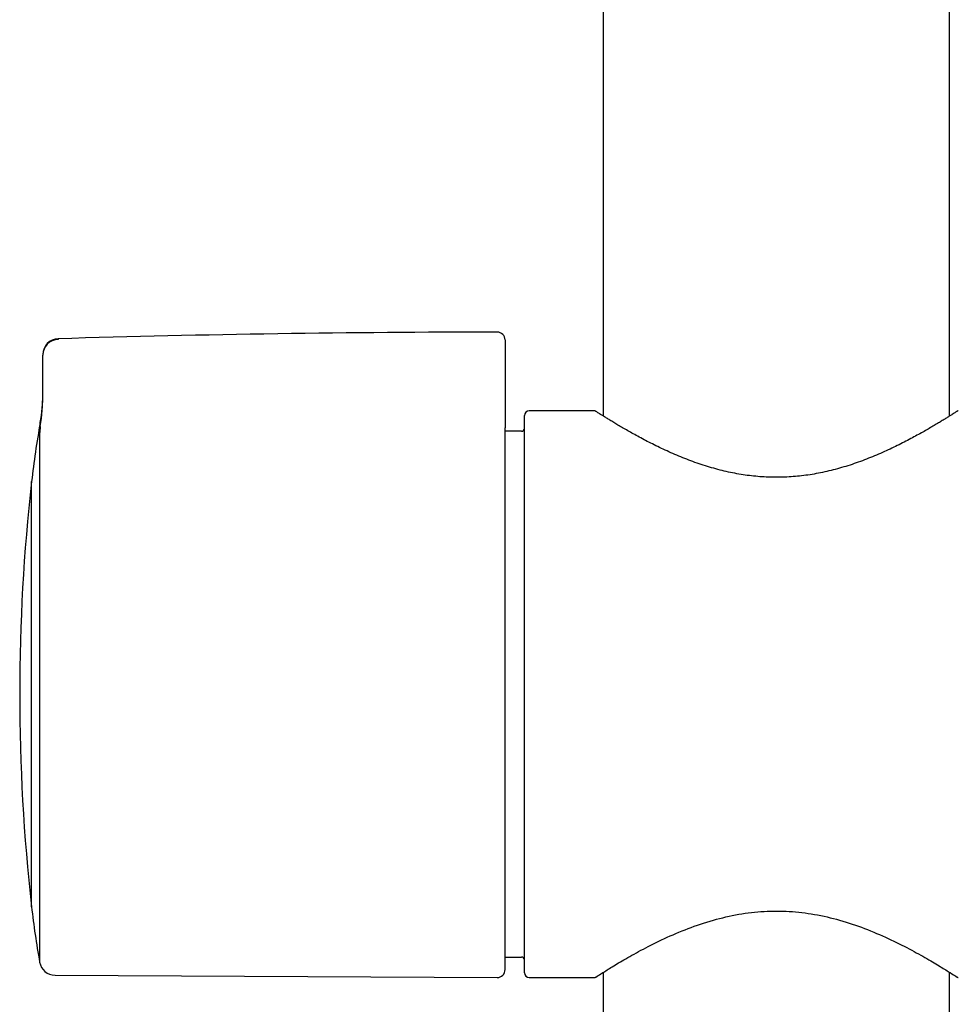
# Model space of a CAD drawing. Units: millimetres. Extents: x -18 to 407, y -35 to 1358.
# Drawn here: x 30 to 90, y 978 to 1041 of the extents above; entities that cross this region are included whole.
import ezdxf

# ---------------------------------------------------------------- set-up
doc = ezdxf.new("R2010")
doc.units = ezdxf.units.MM
doc.layers.add('Default', color=7, linetype='Continuous')
doc.layers.add('DV1_Default', color=7, linetype='Continuous')

# ---------------------------------------------------------------- blocks, each defined once
blk = doc.blocks.new('SE')
at = {"layer": 'DV1_Default', "color": 7}
for p, q in [((67.478, 1313.763), (67.478, 1015.431)), ((89.478, 1015.431), (89.478, 1138.848)), ((32.86, 1020.338), (32.86, 1020.301)), ((61.248, 1020.262), (61.248, 1020.201)), ((61.248, 1020.201), (61.248, 1019.746)), ((61.248, 1019.746), (61.248, 1017.153)), ((31.89, 1019.339), (31.89, 1019.303)), ((31.89, 1017.065), (31.89, 1019.303)), ((31.89, 1016.798), (31.89, 1017.065)), ((61.248, 1017.153), (61.248, 1014.689)), ((66.928, 1015.763), (62.778, 1015.763)), ((62.478, 980.063), (62.478, 1015.463)), ((31.723, 1014.759), (31.723, 1015.014)), ((61.248, 980.265), (61.248, 1014.689)), ((31.682, 1014.315), (31.682, 980.737)), ((62.278, 1014.463), (61.248, 1014.463)), ((31.172, 984.258), (31.172, 1011.267)), ((61.248, 981.063), (62.278, 981.063)), ((67.478, 980.094), (67.478, 731.763)), ((89.478, 731.763), (89.478, 980.094)), ((32.662, 979.912), (60.745, 979.765)), ((62.778, 979.763), (66.928, 979.763))]:
    blk.add_line(p, q, dxfattribs=at)
for centre, radius, start, end in [((61.248, 70.763), 950, 90.030172, 91.712369), ((60.748, 1020.262), 0.5, 0, 90.03017), ((32.89, 1019.339), 1, 91.71237, 180), ((21.644, 1016.854), 10.246, 349.6518, 0), ((17.508, 1016.947), 14.383, 351.24919, 359.40645), ((62.778, 1015.463), 0.3, 90, 180), ((66.928, 1015.663), 0.1, 57.17203, 89.95694), ((90.028, 1015.663), 0.1, 90.00009, 122.8292), ((85.734, 1005.152), 54.903, 169.6518, 173.60463), ((35.84, 1014.157), 4.16, 171.68754, 177.82215), ((62.278, 1014.663), 0.2, 270, 0), ((151.657, 997.763), 121.24, 173.60463, 186.39522), ((85.734, 990.373), 54.903, 186.39505, 190.10899), ((32.667, 980.912), 1, 190.10899, 269.7), ((62.278, 980.863), 0.2, 0, 90), ((60.748, 980.265), 0.5, 269.7, 0), ((62.778, 980.063), 0.3, 180, 270), ((66.928, 979.863), 0.1, 270.04319, 302.83523), ((90.028, 979.863), 0.1, 237.16234, 269.99922)]:
    blk.add_arc(centre, radius, start, end, dxfattribs=at)
blk.add_ellipse((32.89, 1019.303), major_axis=(-1, 0), ratio=0.998346, start_param=4.742275, end_param=6.283185, dxfattribs=at)
for points, knots in [([(89.974, 1015.747), (89.973, 1015.746), (89.966, 1015.742), (89.928, 1015.717), (89.863, 1015.675), (89.77, 1015.616), (89.65, 1015.54), (89.502, 1015.446), (89.327, 1015.336), (89.123, 1015.21), (88.892, 1015.068), (88.632, 1014.911), (88.344, 1014.74), (88.027, 1014.556), (87.683, 1014.361), (87.311, 1014.155), (86.913, 1013.942), (86.49, 1013.723), (86.044, 1013.501), (85.576, 1013.278), (85.09, 1013.059), (84.589, 1012.847), (84.075, 1012.643), (83.552, 1012.452), (83.022, 1012.275), (82.488, 1012.114), (81.953, 1011.972), (81.416, 1011.849), (80.881, 1011.745), (80.346, 1011.662), (79.813, 1011.6), (79.281, 1011.558), (78.75, 1011.537), (78.219, 1011.537), (77.688, 1011.557), (77.157, 1011.598), (76.625, 1011.66), (76.092, 1011.742), (75.557, 1011.845), (75.023, 1011.967), (74.489, 1012.108), (73.957, 1012.267), (73.429, 1012.443), (72.906, 1012.633), (72.393, 1012.836), (71.891, 1013.048), (71.405, 1013.267), (70.937, 1013.489), (70.489, 1013.711), (70.064, 1013.93), (69.664, 1014.144), (69.291, 1014.351), (68.944, 1014.547), (68.626, 1014.732), (68.336, 1014.904), (68.075, 1015.062), (67.841, 1015.204), (67.636, 1015.332), (67.459, 1015.442), (67.31, 1015.536), (67.189, 1015.614), (67.095, 1015.674), (67.029, 1015.716), (66.991, 1015.741), (66.982, 1015.747), (66.982, 1015.747)], [0, 0, 0, 0, 0.013709, 0.028698, 0.043746, 0.05887, 0.074123, 0.089509, 0.105069, 0.120812, 0.136745, 0.152894, 0.169272, 0.185871, 0.202681, 0.219684, 0.236835, 0.254123, 0.271463, 0.288826, 0.306103, 0.323236, 0.340149, 0.35679, 0.37312, 0.389102, 0.404743, 0.420043, 0.435024, 0.449722, 0.464201, 0.47852, 0.492736, 0.506921, 0.521118, 0.53541, 0.549853, 0.564523, 0.57945, 0.594691, 0.610249, 0.626166, 0.642418, 0.659018, 0.675883, 0.692992, 0.710242, 0.72758, 0.744934, 0.762234, 0.779433, 0.796471, 0.813319, 0.829943, 0.846366, 0.862555, 0.878547, 0.894319, 0.909919, 0.925334, 0.940599, 0.95574, 0.97081, 0.985801, 1, 1, 1, 1]), ([(66.982, 979.779), (66.984, 979.78), (67.057, 979.827), (67.412, 980.054), (68.024, 980.435), (68.889, 980.952), (69.999, 981.571), (71.329, 982.239), (72.823, 982.881), (74.415, 983.421), (76.044, 983.802), (77.677, 983.996), (79.303, 983.994), (80.927, 983.799), (82.542, 983.42), (84.122, 982.885), (85.611, 982.246), (86.943, 981.578), (88.061, 980.955), (88.931, 980.436), (89.547, 980.052), (89.896, 979.829), (89.977, 979.777), (89.974, 979.779)], [0, 0, 0, 0, 0.042638, 0.088474, 0.135775, 0.184903, 0.235977, 0.288095, 0.339741, 0.389012, 0.435253, 0.478952, 0.52174, 0.565247, 0.611051, 0.659838, 0.711205, 0.763389, 0.814714, 0.864189, 0.91174, 0.95775, 1, 1, 1, 1])]:
    blk.add_open_spline(points, degree=3, knots=knots, dxfattribs=at)

msp = doc.modelspace()

# ---------------------------------------------------------------- block references
at = {"layer": 'Default'}
msp.add_blockref('SE', (0, 0), dxfattribs=at)

doc.saveas('drawing.dxf')
